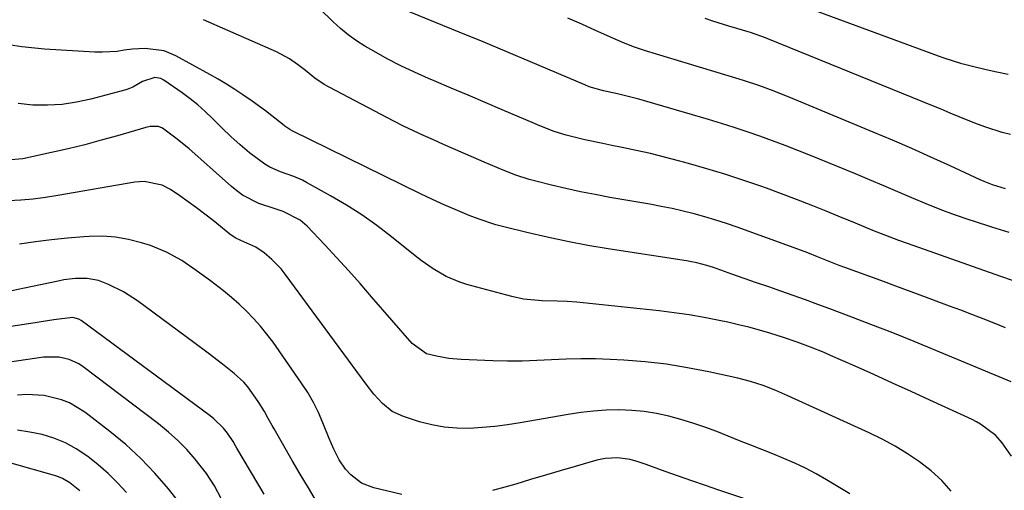
# Model space of a CAD drawing. Units: inches. Extents: x 1852097 to 1857390, y 405363 to 410783.
# Drawn here: x 1853296 to 1853552, y 407248 to 407371 of the extents above; entities that cross this region are included whole.
import ezdxf

# ---------------------------------------------------------------- set-up
doc = ezdxf.new("R2010")
doc.units = ezdxf.units.IN
doc.header["$MEASUREMENT"] = 0
doc.layers.add('7', color=7, linetype='Continuous')
doc.layers.add('8', color=7, linetype='Continuous')

msp = doc.modelspace()

# ---------------------------------------------------------------- linework, layer by layer
at = {"layer": '7', "color": 18}
for points in [[(1853553.75, 407302.77, 1872), (1853550.67, 407303.82, 1872), (1853526.47, 407312.37, 1872), (1853524.19, 407313.19, 1872), (1853521.92, 407314.04, 1872), (1853517.43, 407315.82, 1872), (1853512.95, 407317.67, 1872), (1853508.47, 407319.51, 1872), (1853505.29, 407320.81, 1872), (1853501.46, 407322.36, 1872), (1853497.6, 407323.87, 1872), (1853493.73, 407325.32, 1872), (1853489.84, 407326.73, 1872), (1853488.36, 407327.26, 1872), (1853483.7, 407328.86, 1872), (1853479.02, 407330.39, 1872), (1853474.31, 407331.82, 1872), (1853469.57, 407333.18, 1872), (1853466.96, 407333.9, 1872), (1853463.32, 407334.86, 1872), (1853459.67, 407335.76, 1872), (1853456, 407336.58, 1872), (1853452.32, 407337.34, 1872), (1853449.61, 407337.86, 1872), (1853447.27, 407338.34, 1872), (1853442.62, 407339.36, 1872), (1853437.81, 407340.52, 1872), (1853434.65, 407341.47, 1872), (1853430.56, 407343.09, 1872), (1853429.54, 407343.52, 1872), (1853421.17, 407347.12, 1872), (1853416.77, 407349.01, 1872), (1853412.37, 407350.89, 1872), (1853407.96, 407352.76, 1872), (1853403.55, 407354.62, 1872), (1853402.04, 407355.26, 1872), (1853398.41, 407356.86, 1872), (1853394.84, 407358.56, 1872), (1853391.33, 407360.39, 1872), (1853387.86, 407362.31, 1872), (1853385.53, 407363.67, 1872), (1853383.32, 407365.06, 1872), (1853381.19, 407366.56, 1872), (1853379.19, 407368.21, 1872), (1853377.25, 407369.96, 1872), (1853373.82, 407373.32, 1872)], [(1853552.82, 407315.24, 1874), (1853548.32, 407316.65, 1874), (1853543.83, 407318.1, 1874), (1853542.44, 407318.57, 1874), (1853538.68, 407319.88, 1874), (1853534.95, 407321.25, 1874), (1853531.25, 407322.72, 1874), (1853527.57, 407324.25, 1874), (1853523.91, 407325.82, 1874), (1853520.25, 407327.38, 1874), (1853516.58, 407328.92, 1874), (1853512.9, 407330.45, 1874), (1853501.23, 407335.27, 1874), (1853497.97, 407336.59, 1874), (1853494.7, 407337.87, 1874), (1853491.41, 407339.1, 1874), (1853488.1, 407340.29, 1874), (1853484.78, 407341.43, 1874), (1853481.45, 407342.53, 1874), (1853478.09, 407343.58, 1874), (1853474.73, 407344.59, 1874), (1853456.63, 407349.84, 1874), (1853455.27, 407350.22, 1874), (1853451.14, 407351.23, 1874), (1853447.51, 407352.05, 1874), (1853443.79, 407353.12, 1874), (1853442.65, 407353.58, 1874), (1853428.54, 407359.57, 1874), (1853422.37, 407362.17, 1874), (1853416.2, 407364.75, 1874), (1853410.01, 407367.29, 1874), (1853403.82, 407369.82, 1874), (1853393.44, 407374.02, 1874)], [(1853551.92, 407326.57, 1876), (1853548.54, 407327.61, 1876), (1853546.35, 407328.47, 1876), (1853545.27, 407328.95, 1876), (1853537.49, 407332.55, 1876), (1853532.52, 407334.82, 1876), (1853527.53, 407337.05, 1876), (1853522.51, 407339.21, 1876), (1853517.48, 407341.34, 1876), (1853495.69, 407350.39, 1876), (1853493.75, 407351.18, 1876), (1853491.79, 407351.94, 1876), (1853487.86, 407353.39, 1876), (1853483.88, 407354.73, 1876), (1853479.88, 407355.98, 1876), (1853461.28, 407361.53, 1876), (1853458.38, 407362.43, 1876), (1853455.52, 407363.42, 1876), (1853452.68, 407364.5, 1876), (1853451.29, 407365.08, 1876), (1853449.9, 407365.69, 1876), (1853445.45, 407367.69, 1876), (1853441.84, 407369.31, 1876), (1853438.23, 407370.92, 1876)], [(1853553.22, 407340.67, 1878), (1853551.06, 407341.26, 1878), (1853546.78, 407342.61, 1878), (1853544.66, 407343.36, 1878), (1853540.49, 407345.01, 1878), (1853539.9, 407345.26, 1878), (1853537.53, 407346.26, 1878), (1853535.16, 407347.25, 1878), (1853532.79, 407348.23, 1878), (1853530.41, 407349.2, 1878), (1853490.16, 407365.55, 1878), (1853489.52, 407365.8, 1878), (1853485.67, 407367.16, 1878), (1853485.02, 407367.35, 1878), (1853482.15, 407368.19, 1878), (1853480.07, 407368.82, 1878), (1853475.92, 407370.13, 1878), (1853473.85, 407370.81, 1878)], [(1853553.36, 407276.48, 1868), (1853533.8, 407284.64, 1868), (1853528.2, 407286.94, 1868), (1853522.59, 407289.2, 1868), (1853516.95, 407291.39, 1868), (1853511.29, 407293.54, 1868), (1853506.28, 407295.42, 1868), (1853503.12, 407296.59, 1868), (1853499.95, 407297.75, 1868), (1853496.77, 407298.88, 1868), (1853493.58, 407300, 1868), (1853490.4, 407301.11, 1868), (1853487.21, 407302.23, 1868), (1853484.02, 407303.34, 1868), (1853480.84, 407304.46, 1868), (1853476.03, 407306.15, 1868), (1853474.32, 407306.7, 1868), (1853471.71, 407307.38, 1868), (1853469.95, 407307.74, 1868), (1853469.06, 407307.89, 1868), (1853448.69, 407311.02, 1868), (1853443.38, 407311.91, 1868), (1853438.1, 407312.89, 1868), (1853432.84, 407314.01, 1868), (1853427.6, 407315.22, 1868), (1853421.93, 407316.62, 1868), (1853419.56, 407317.26, 1868), (1853414.9, 407318.79, 1868), (1853412.61, 407319.68, 1868), (1853408.94, 407321.22, 1868), (1853406.28, 407322.4, 1868), (1853403.09, 407323.84, 1868), (1853399.92, 407325.32, 1868), (1853366.65, 407341.67, 1868), (1853365.98, 407342.04, 1868), (1853364.72, 407342.91, 1868), (1853364.11, 407343.37, 1868), (1853361.36, 407345.54, 1868), (1853359.67, 407346.85, 1868), (1853356.23, 407349.37, 1868), (1853353.83, 407351.03, 1868), (1853351.72, 407352.42, 1868), (1853349.59, 407353.77, 1868), (1853347.42, 407355.06, 1868), (1853345.22, 407356.31, 1868), (1853336.41, 407361.14, 1868), (1853333.38, 407362.4, 1868), (1853328.49, 407363.05, 1868), (1853325.18, 407362.88, 1868), (1853323.03, 407362.56, 1868), (1853321.14, 407362.29, 1868), (1853317.33, 407362.06, 1868), (1853315.41, 407362.1, 1868), (1853302.29, 407362.86, 1868), (1853296.45, 407363.43, 1868), (1853290.68, 407364.3, 1868)], [(1853553.44, 407257.23, 1866), (1853550.99, 407260.66, 1866), (1853549.39, 407262.55, 1866), (1853545.42, 407265.52, 1866), (1853544.33, 407266.12, 1866), (1853543.21, 407266.68, 1866), (1853532.28, 407271.74, 1866), (1853527.43, 407273.97, 1866), (1853522.57, 407276.18, 1866), (1853517.7, 407278.37, 1866), (1853512.82, 407280.53, 1866), (1853506.48, 407283.33, 1866), (1853504.76, 407284.07, 1866), (1853501.28, 407285.49, 1866), (1853497.76, 407286.81, 1866), (1853494.21, 407288.02, 1866), (1853490.65, 407289.13, 1866), (1853487.96, 407289.91, 1866), (1853485.25, 407290.65, 1866), (1853482.53, 407291.32, 1866), (1853479.8, 407291.94, 1866), (1853477.54, 407292.41, 1866), (1853473.66, 407293.18, 1866), (1853469.77, 407293.86, 1866), (1853465.86, 407294.41, 1866), (1853461.94, 407294.89, 1866), (1853440.57, 407297.16, 1866), (1853438.01, 407297.36, 1866), (1853435.44, 407297.42, 1866), (1853431.57, 407297.5, 1866), (1853426.7, 407297.95, 1866), (1853423.69, 407298.6, 1866), (1853412.01, 407301.77, 1866), (1853410.16, 407302.35, 1866), (1853406.63, 407303.86, 1866), (1853403.29, 407305.82, 1866), (1853400.11, 407308.03, 1866), (1853398.57, 407309.22, 1866), (1853392.42, 407314.16, 1866), (1853388.63, 407317.05, 1866), (1853384.74, 407319.81, 1866), (1853380.72, 407322.37, 1866), (1853376.61, 407324.79, 1866), (1853370.38, 407328.26, 1866), (1853369.3, 407328.82, 1866), (1853367.08, 407329.8, 1866), (1853363.63, 407331, 1866), (1853360.83, 407332.19, 1866), (1853359.56, 407333, 1866), (1853355.57, 407335.95, 1866), (1853353.1, 407337.99, 1866), (1853350.73, 407340.15, 1866), (1853348.42, 407342.38, 1866), (1853345.92, 407344.89, 1866), (1853344.06, 407346.67, 1866), (1853342.14, 407348.37, 1866), (1853340.13, 407349.97, 1866), (1853338.06, 407351.5, 1866), (1853333.26, 407354.85, 1866), (1853332.52, 407355.24, 1866), (1853330.95, 407355.54, 1866), (1853327.74, 407354.5, 1866), (1853325.23, 407352.97, 1866), (1853324.36, 407352.61, 1866), (1853323.45, 407352.32, 1866), (1853314.37, 407349.89, 1866), (1853310.63, 407349.09, 1866), (1853306.88, 407348.52, 1866), (1853303.08, 407348.32, 1866), (1853299.26, 407348.36, 1866), (1853295.47, 407348.75, 1866)], [(1853537.8, 407248.06, 1864), (1853535.32, 407250.86, 1864), (1853532.55, 407253.38, 1864), (1853529.59, 407255.71, 1864), (1853526.43, 407257.81, 1864), (1853523.2, 407259.78, 1864), (1853519.87, 407261.57, 1864), (1853516.47, 407263.24, 1864), (1853495.37, 407272.88, 1864), (1853492.2, 407274.26, 1864), (1853488.97, 407275.52, 1864), (1853485.69, 407276.6, 1864), (1853482.34, 407277.45, 1864), (1853474.81, 407279.1, 1864), (1853469.33, 407280.15, 1864), (1853463.83, 407281.04, 1864), (1853458.29, 407281.66, 1864), (1853452.73, 407282.1, 1864), (1853449.18, 407282.3, 1864), (1853445.38, 407282.45, 1864), (1853441.57, 407282.49, 1864), (1853437.77, 407282.4, 1864), (1853433.96, 407282.21, 1864), (1853430.16, 407282, 1864), (1853426.35, 407281.88, 1864), (1853422.54, 407281.88, 1864), (1853418.74, 407281.96, 1864), (1853410.55, 407282.26, 1864), (1853407.29, 407282.54, 1864), (1853404.08, 407283.13, 1864), (1853401.55, 407283.77, 1864), (1853397.8, 407286.4, 1864), (1853387.27, 407298.59, 1864), (1853384.28, 407302, 1864), (1853381.25, 407305.4, 1864), (1853378.18, 407308.75, 1864), (1853375.07, 407312.07, 1864), (1853370.52, 407316.88, 1864), (1853368.69, 407318.48, 1864), (1853364.31, 407320.69, 1864), (1853361.98, 407321.49, 1864), (1853357.97, 407322.75, 1864), (1853353.74, 407324.98, 1864), (1853351.81, 407326.42, 1864), (1853350.9, 407327.2, 1864), (1853341.38, 407335.72, 1864), (1853339.89, 407337.02, 1864), (1853336.8, 407339.5, 1864), (1853332.92, 407342.32, 1864), (1853331.94, 407342.8, 1864), (1853329.72, 407342.81, 1864), (1853328.62, 407342.55, 1864), (1853321.25, 407340.39, 1864), (1853317, 407339.2, 1864), (1853312.74, 407338.06, 1864), (1853308.46, 407337.02, 1864), (1853304.16, 407336.04, 1864), (1853296.67, 407334.42, 1864), (1853292.57, 407334.06, 1864)], [(1853511.44, 407247.42, 1862), (1853505.4, 407251.05, 1862), (1853502.71, 407252.58, 1862), (1853499.98, 407254.03, 1862), (1853497.18, 407255.35, 1862), (1853494.34, 407256.58, 1862), (1853491.47, 407257.75, 1862), (1853488.59, 407258.91, 1862), (1853485.71, 407260.06, 1862), (1853482.83, 407261.21, 1862), (1853476.88, 407263.57, 1862), (1853473.82, 407264.72, 1862), (1853470.73, 407265.78, 1862), (1853467.61, 407266.72, 1862), (1853464.45, 407267.58, 1862), (1853461.26, 407268.25, 1862), (1853458.05, 407268.77, 1862), (1853454.81, 407269.06, 1862), (1853451.56, 407269.18, 1862), (1853451.48, 407269.18, 1862), (1853448.17, 407269.1, 1862), (1853444.87, 407268.91, 1862), (1853441.59, 407268.53, 1862), (1853438.32, 407268.04, 1862), (1853425.86, 407265.82, 1862), (1853422.59, 407265.31, 1862), (1853419.3, 407264.89, 1862), (1853416, 407264.6, 1862), (1853412.69, 407264.4, 1862), (1853409.39, 407264.44, 1862), (1853406.13, 407264.71, 1862), (1853402.91, 407265.31, 1862), (1853399.72, 407266.13, 1862), (1853395.52, 407267.45, 1862), (1853392.59, 407268.79, 1862), (1853390.09, 407270.82, 1862), (1853387.88, 407273.27, 1862), (1853385.85, 407275.86, 1862), (1853364.81, 407304.48, 1862), (1853363.74, 407305.82, 1862), (1853361.35, 407308.29, 1862), (1853359.33, 407309.98, 1862), (1853357.23, 407311.41, 1862), (1853353.33, 407313.16, 1862), (1853351.84, 407313.87, 1862), (1853350.48, 407314.8, 1862), (1853346.08, 407318.34, 1862), (1853343.97, 407320.01, 1862), (1853341.82, 407321.64, 1862), (1853339.65, 407323.22, 1862), (1853337.44, 407324.78, 1862), (1853335.02, 407326.44, 1862), (1853332.9, 407327.59, 1862), (1853328.16, 407328.5, 1862), (1853325.74, 407328.3, 1862), (1853305.76, 407324.83, 1862), (1853302.57, 407324.34, 1862), (1853299.37, 407323.93, 1862), (1853296.15, 407323.65, 1862), (1853292.93, 407323.45, 1862)], [(1853372.99, 407245.44, 1858), (1853370.83, 407248.96, 1858), (1853368.71, 407252.51, 1858), (1853366.63, 407256.09, 1858), (1853361.92, 407264.27, 1858), (1853361.41, 407265.16, 1858), (1853360.42, 407266.95, 1858), (1853359.45, 407268.75, 1858), (1853357.81, 407271.34, 1858), (1853355.11, 407275.16, 1858), (1853354.04, 407276.42, 1858), (1853351.6, 407278.66, 1858), (1853348.55, 407281.05, 1858), (1853344.82, 407283.92, 1858), (1853341.06, 407286.74, 1858), (1853326.47, 407297.49, 1858), (1853322.84, 407299.86, 1858), (1853318.96, 407301.79, 1858), (1853316.35, 407302.8, 1858), (1853313.41, 407303.35, 1858), (1853310.37, 407303.31, 1858), (1853307.34, 407302.94, 1858), (1853305.84, 407302.66, 1858), (1853297.07, 407300.78, 1858), (1853293.78, 407300.1, 1858)], [(1853359.37, 407247.31, 1856), (1853352.26, 407259.28, 1856), (1853351.93, 407259.84, 1856), (1853351.28, 407260.97, 1856), (1853349.87, 407263.16, 1856), (1853348.77, 407264.46, 1856), (1853346.24, 407266.92, 1856), (1853345.32, 407267.65, 1856), (1853311.85, 407292.38, 1856), (1853311.19, 407292.77, 1856), (1853309.69, 407293.15, 1856), (1853304.76, 407292.55, 1856), (1853301.48, 407292.08, 1856), (1853299.84, 407291.83, 1856), (1853284.28, 407289.49, 1856)], [(1853348.31, 407246.03, 1854), (1853346.48, 407249.46, 1854), (1853344.36, 407252.71, 1854), (1853341.45, 407256.39, 1854), (1853339.26, 407258.88, 1854), (1853336.97, 407261.25, 1854), (1853334.51, 407263.46, 1854), (1853331.95, 407265.55, 1854), (1853312.32, 407280.4, 1854), (1853311.18, 407281.15, 1854), (1853308.75, 407282.29, 1854), (1853306.11, 407282.91, 1854), (1853302.05, 407282.9, 1854), (1853286.17, 407280.58, 1854)], [(1853338.88, 407243.2, 1852), (1853334.49, 407248.69, 1852), (1853331, 407252.74, 1852), (1853327.33, 407256.61, 1852), (1853323.4, 407260.2, 1852), (1853319.28, 407263.61, 1852), (1853312.76, 407268.62, 1852), (1853308.84, 407271.01, 1852), (1853306.71, 407271.85, 1852), (1853302.21, 407272.92, 1852), (1853297.61, 407273.19, 1852), (1853295.29, 407273.06, 1852)], [(1853311.48, 407248.18, 1848), (1853308.89, 407250.28, 1848), (1853306.96, 407251.37, 1848), (1853305.93, 407251.79, 1848), (1853304.88, 407252.14, 1848), (1853293.92, 407255.24, 1848)]]:
    msp.add_polyline3d(points, dxfattribs=at)
at = {"layer": '8', "color": 18}
for points in [[(1853552.55, 407356.28, 1880), (1853549.6, 407356.92, 1880), (1853546.83, 407357.51, 1880), (1853543.69, 407358.24, 1880), (1853540.58, 407359.07, 1880), (1853535.98, 407360.52, 1880), (1853534.46, 407361.06, 1880), (1853495.01, 407375.57, 1880)], [(1853551.86, 407290.5, 1870), (1853548.99, 407291.69, 1870), (1853546.09, 407292.84, 1870), (1853543.19, 407293.96, 1870), (1853540.29, 407295.07, 1870), (1853537.37, 407296.17, 1870), (1853535.31, 407296.94, 1870), (1853531.36, 407298.4, 1870), (1853527.4, 407299.86, 1870), (1853523.45, 407301.31, 1870), (1853519.49, 407302.76, 1870), (1853510.16, 407306.16, 1870), (1853508.65, 407306.72, 1870), (1853505.64, 407307.93, 1870), (1853503.09, 407308.97, 1870), (1853500.53, 407309.98, 1870), (1853497.95, 407310.94, 1870), (1853482.21, 407316.61, 1870), (1853479.44, 407317.56, 1870), (1853476.65, 407318.47, 1870), (1853473.84, 407319.3, 1870), (1853471.01, 407320.09, 1870), (1853468.17, 407320.79, 1870), (1853465.31, 407321.45, 1870), (1853462.44, 407322.04, 1870), (1853459.56, 407322.58, 1870), (1853449.14, 407324.39, 1870), (1853445.33, 407325.09, 1870), (1853441.52, 407325.85, 1870), (1853437.73, 407326.68, 1870), (1853433.95, 407327.57, 1870), (1853429.88, 407328.57, 1870), (1853428.16, 407329.03, 1870), (1853424.76, 407330.12, 1870), (1853421.44, 407331.41, 1870), (1853418.14, 407332.8, 1870), (1853416.5, 407333.51, 1870), (1853413.74, 407334.72, 1870), (1853411.14, 407335.87, 1870), (1853408.53, 407337.01, 1870), (1853405.92, 407338.15, 1870), (1853403.31, 407339.28, 1870), (1853400.71, 407340.44, 1870), (1853398.13, 407341.64, 1870), (1853395.58, 407342.89, 1870), (1853393.04, 407344.18, 1870), (1853376.22, 407352.99, 1870), (1853374.94, 407353.71, 1870), (1853372.5, 407355.34, 1870), (1853370.06, 407357.29, 1870), (1853368.03, 407358.88, 1870), (1853365.94, 407360.38, 1870), (1853362.57, 407362.21, 1870), (1853343.58, 407370.52, 1870)], [(1853395.11, 407247.24, 1860), (1853387.81, 407248.94, 1860), (1853384.6, 407250.19, 1860), (1853381.87, 407252.3, 1860), (1853380.52, 407253.79, 1860), (1853378.81, 407256.27, 1860), (1853377.47, 407259, 1860), (1853376.26, 407261.8, 1860), (1853374.63, 407265.85, 1860), (1853373.45, 407268.53, 1860), (1853372.15, 407271.15, 1860), (1853370.67, 407273.68, 1860), (1853369.07, 407276.14, 1860), (1853361.65, 407286.77, 1860), (1853360.06, 407288.9, 1860), (1853358.4, 407290.96, 1860), (1853356.62, 407292.93, 1860), (1853354.77, 407294.83, 1860), (1853352.82, 407296.64, 1860), (1853350.83, 407298.41, 1860), (1853348.78, 407300.1, 1860), (1853345.4, 407302.71, 1860), (1853341.72, 407305.39, 1860), (1853337.96, 407307.95, 1860), (1853334.03, 407310.17, 1860), (1853329.83, 407311.85, 1860), (1853327.51, 407312.61, 1860), (1853324.16, 407313.48, 1860), (1853320.78, 407314.09, 1860), (1853317.35, 407314.3, 1860), (1853313.89, 407314.24, 1860), (1853312.49, 407314.13, 1860), (1853308.31, 407313.77, 1860), (1853304.14, 407313.34, 1860), (1853299.97, 407312.83, 1860), (1853295.82, 407312.25, 1860)], [(1853323.57, 407247.73, 1850), (1853321.24, 407250.26, 1850), (1853318.81, 407252.68, 1850), (1853316.23, 407254.94, 1850), (1853313.54, 407257.08, 1850), (1853310.54, 407259.09, 1850), (1853307.74, 407260.63, 1850), (1853304.77, 407261.82, 1850), (1853301.7, 407262.79, 1850), (1853298.53, 407263.45, 1850), (1853295.33, 407263.95, 1850)], [(1853486.01, 407245.51, 1860), (1853477.43, 407248.4, 1860), (1853473.94, 407249.58, 1860), (1853470.45, 407250.78, 1860), (1853466.97, 407252.01, 1860), (1853463.49, 407253.24, 1860), (1853458.6, 407254.99, 1860), (1853456.52, 407255.69, 1860), (1853454.43, 407256.29, 1860), (1853451.22, 407256.78, 1860), (1853447.89, 407256.61, 1860), (1853445.73, 407256.13, 1860), (1853440.14, 407254.5, 1860), (1853436.27, 407253.37, 1860), (1853432.41, 407252.24, 1860), (1853428.55, 407251.1, 1860), (1853424.69, 407249.95, 1860), (1853421.9, 407249.12, 1860), (1853418.62, 407248.24, 1860)]]:
    msp.add_polyline3d(points, dxfattribs=at)

doc.saveas('drawing.dxf')
